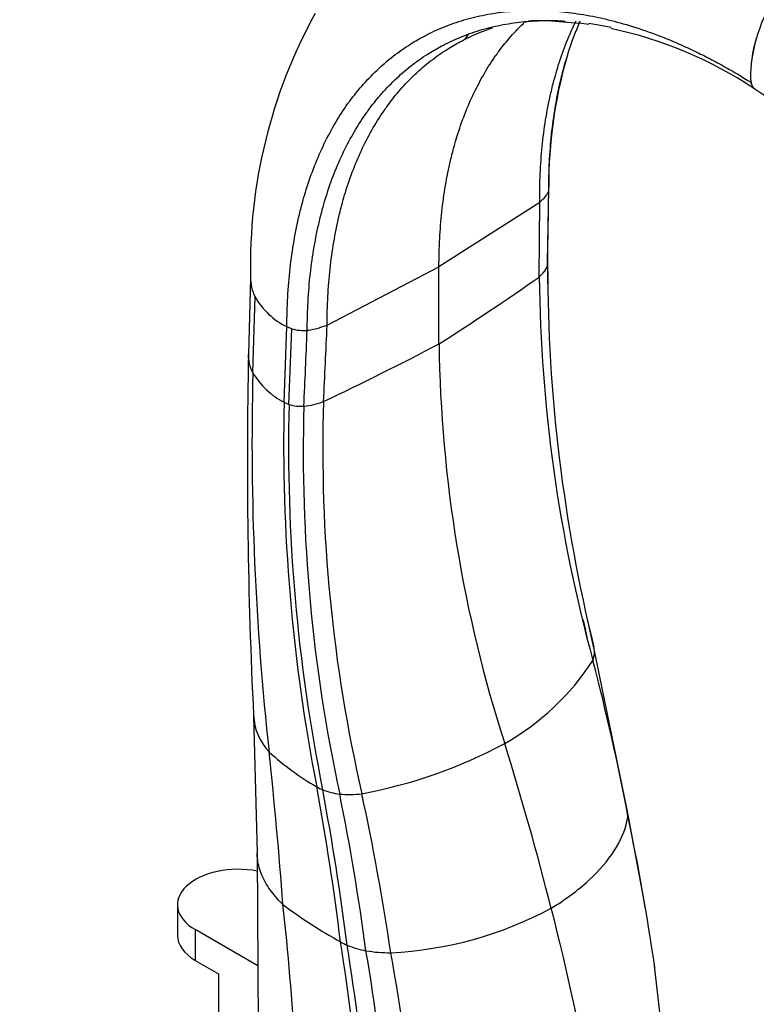
# Model space of a CAD drawing. Units: millimetres. Extents: x 0 to 1263, y 0 to 1853.
# Drawn here: x 1029 to 1107, y 477 to 582 of the extents above; entities that cross this region are included whole.
import ezdxf
from ezdxf import colors
from ezdxf.entities.mleader import LeaderData, LeaderLine
from ezdxf.math import Vec2, Vec3

# ---------------------------------------------------------------- set-up
doc = ezdxf.new("R2010")
doc.units = ezdxf.units.MM
doc.layers.add('DV6_Défaut', color=7, linetype='Continuous')
doc.layers.add('Défaut', color=7, linetype='Continuous')

# ---------------------------------------------------------------- blocks, each defined once
blk = doc.blocks.new('_DOT')
at = {"color": 0}
blk.add_line((0, 0), (-1, 0), dxfattribs=at)
at = {"color": 0, "const_width": 0.333}
blk.add_lwpolyline([(-0.1665, 0, 1), (0.1665, 0, 1)], format="xyb", close=True, dxfattribs=at)
blk = doc.blocks.new('SE5')
at = {"layer": 'DV6_Défaut', "color": 7, "linetype": 'Continuous'}
for p, q in [((1085.17, 581.67), (1088.51, 581.39)), ((1085.18, 555.98), (1085.32, 563.75)), ((1084.34, 562.36), (1073.64, 555.5)), ((1084.29, 554.44), (1084.34, 562.36)), ((1061.76, 549.33), (1073.64, 555.5)), ((1073.64, 547.34), (1073.64, 555.5)), ((1053.63, 554.31), (1053.41, 546.21)), ((1053.88, 544.26), (1054.11, 552.34)), ((1057.19, 541.12), (1057.48, 549.16)), ((1057.48, 549.16), (1058.02, 548.94)), ((1057.71, 540.9), (1058.02, 548.94)), ((1057.71, 540.9), (1057.19, 541.12)), ((1089.49, 517.76), (1089.4, 518.14)), ((1090.15, 514.72), (1089.49, 517.76)), ((1093.64, 497.83), (1090.15, 514.72)), ((1053.94, 507.82), (1054.33, 493.29)), ((1095.32, 488.75), (1093.63, 497.87)), ((1054.33, 493.17), (1054.49, 468.3)), ((1095.55, 487.48), (1095.32, 488.75)), ((1045.86, 487.77), (1045.86, 484.51)), ((1054.41, 481.29), (1047.76, 485.12)), ((1047.76, 485.12), (1047.76, 481.85)), ((1047.76, 481.85), (1050.24, 480.43)), ((1099.27, 457.66), (1096.54, 481.26)), ((1050.24, 480.43), (1050.24, 467.36))]:
    blk.add_line(p, q, dxfattribs=at)
for centre, radius, start, end in [((1127.11, 573.92), 20.61, 137.5355, 163.5868), ((1108.83, 555.75), 55.21, 151.131, 181.3903), ((1084.62, 563.43), 18.23, 90.6141, 94.6206), ((1084.62, 563.43), 18.23, 106.9032, 108.543), ((1082.87, 537.96), 43.8, 81.2139, 82.5993), ((1082.87, 537.96), 43.8, 56.3524, 78.0919), ((1119.13, 575.89), 12.4, 161.9006, 182.0663), ((1121.5, 575.56), 14.77, 163.5299, 180.437), ((1134.06, 564.21), 48.76, 164.036, 180.2292), ((1108.51, 575.45), 1.77, 180.1211, 204.3885), ((1108.28, 575.34), 1.52, 188.7213, 204.3666), ((1107.54, 574.99), 0.697, 203.1741, 253.2204), ((1047.9, 488.38), 104.46, 14.8066, 55.4318), ((1084.29, 563.78), 1.03, 348.9865, 353.5312), ((1083.26, 564.36), 2.19, 314.6202, 339.1836), ((1231.14, 554.42), 145.97, 179.3888, 180.2717), ((1255.28, 555.68), 170.1, 180.0069, 193.8019), ((1057.94, 554.3), 4.31, 178.6394, 207.0774), ((919.98, 789.35), 286.68, 302.4128, 304.9707), ((1244.7, 556.12), 160.42, 180.6005, 195.3283), ((1060.81, 556.06), 7.66, 209.0106, 244.2564), ((1058.81, 555.85), 7.13, 276.6995, 287.8181), ((1059.29, 553.2), 4.45, 253.4747, 274.5752), ((910.12, 859.19), 352.13, 295.4394, 297.6708), ((1217.96, 549.27), 144.33, 180.7657, 197.907), ((1597.18, 534.55), 543.89, 178.771, 182.8126), ((1354.61, 536.99), 300.83, 178.6153, 186.3), ((1060.87, 548.33), 8.09, 210.1314, 242.9306), ((1248.1, 536.77), 190.96, 178.6953, 191.0146), ((1242.3, 536.38), 184.64, 178.5968, 191.3723), ((1059.02, 545.11), 4.41, 252.8403, 273.5335), ((1231.59, 535.86), 172.37, 178.3877, 192.1728), ((1058.35, 549.28), 8.63, 276.2559, 290.5648), ((1224.54, 536.13), 163.24, 178.2193, 192.9525), ((1267.44, 556.29), 182.55, 192.106, 192.696), ((1087.8, 514.56), 2.35, 338.7071, 13.1494), ((1067.18, 528.55), 27.21, 299.6071, 326.9554), ((843.57, 449.59), 254.63, 10.7784, 14.5864), ((1059.92, 508.11), 5.97, 182.309, 223.6766), ((1055.75, 551.29), 52.64, 280.6236, 298.1978), ((1074.51, 524.54), 27.93, 227.4045, 240.2764), ((538.57, 449.1), 519.94, 4.2656, 6.0596), ((1064.79, 507.5), 8.31, 240.195, 245.0274), ((783.07, 449.38), 282.22, 7.0101, 10.3929), ((1064.07, 507.25), 7.8, 249.0309, 262.7953), ((795.43, 449.69), 270.57, 7.1699, 10.7098), ((1064.12, 510.72), 11.25, 264.7808, 276.8061), ((815.37, 449.4), 252.74, 7.6119, 11.4362), ((814.22, 445.14), 257.05, 8.3928, 12.2177), ((1090.48, 497.19), 3.22, 0.3071, 11.5968), ((850.53, 445.67), 248.57, 8.1987, 11.9644), ((1090.17, 532.28), 55.47, 233.3631, 240.8837), ((699.11, 449.24), 360.03, 1.2526, 6.1434), ((1066.47, 523.19), 40.58, 272.8997, 298.0803), ((800.34, 414.37), 294.43, 6.2539, 14.3589), ((1070.41, 496.82), 14.87, 240.9389, 243.9771), ((809.12, 443.35), 257.27, 1.4554, 9.0502), ((1068.07, 494.22), 11.55, 248.7442, 259.1097), ((815.33, 443.08), 251.81, 1.3845, 9.2269), ((1068.44, 498.07), 15.41, 260.444, 270.2903), ((825.3, 441.9), 244.05, 1.3569, 9.6661), ((823.17, 438.07), 249.37, 1.855, 10.3023)]:
    blk.add_arc(centre, radius, start, end, dxfattribs=at)
for centre, major_axis, start_param, end_param in [((1066.77, 568.68), (20.7, 0), -0.557185, -0.514049), ((1050.82, 559.47), (20.7, 0), -1.056747, -1.013612), ((930.82, 515.48), (115.67, -200.35), 1.115658, 1.198902), ((1052.36, 487.77), (6.5, 0), 1.257796, 3.926991), ((1052.36, 484.51), (6.5, 0), 3.141593, 3.926991)]:
    blk.add_ellipse(centre, major_axis=major_axis, ratio=0.57735, start_param=start_param, end_param=end_param, dxfattribs=at)
for points, knots in [([(1057.48, 549.16), (1057.49, 550.22), (1057.55, 552.32), (1057.8, 555.36), (1058.22, 558.28), (1058.71, 560.69), (1059.17, 562.49), (1059.69, 564.23), (1060.4, 566.26), (1061.44, 568.63), (1062.62, 570.83), (1063.58, 572.31), (1064.52, 573.6), (1065.51, 574.83), (1067.02, 576.41), (1068.75, 577.91), (1070.45, 579.1), (1071.75, 579.85), (1073.09, 580.54), (1074.65, 581.22), (1076.83, 581.92), (1079.1, 582.42), (1080.94, 582.64), (1082.55, 582.74), (1084.18, 582.78), (1086.42, 582.66), (1088.99, 582.33), (1091.58, 581.8), (1094.25, 581.05), (1096.44, 580.29), (1098.14, 579.61), (1099.28, 579.12), (1100.57, 578.53), (1102.03, 577.82), (1103.63, 576.97), (1104.88, 576.26), (1105.81, 575.71), (1106.32, 575.39), (1106.66, 575.18), (1106.78, 575.11)], [0, 0, 0, 0, 0.036286, 0.072572, 0.108857, 0.145142, 0.166304, 0.181428, 0.217714, 0.253999, 0.290285, 0.32657, 0.332607, 0.362856, 0.399142, 0.435427, 0.471713, 0.498911, 0.507999, 0.544284, 0.58057, 0.616855, 0.653141, 0.665215, 0.689426, 0.725712, 0.761998, 0.798283, 0.833044, 0.870855, 0.885938, 0.901021, 0.916104, 0.93731, 0.958516, 0.979723, 0.986482, 0.995532, 1, 1, 1, 1]), ([(1059.64, 548.77), (1059.65, 549.81), (1059.71, 551.85), (1059.95, 554.81), (1060.36, 557.66), (1060.84, 560.01), (1061.29, 561.76), (1061.79, 563.47), (1062.48, 565.45), (1063.49, 567.76), (1064.65, 569.92), (1065.58, 571.36), (1066.49, 572.63), (1067.45, 573.83), (1068.93, 575.39), (1070.61, 576.86), (1072.27, 578.03), (1073.54, 578.77), (1074.84, 579.45), (1076.36, 580.12), (1078.49, 580.82), (1080.71, 581.32), (1082.5, 581.55), (1084.08, 581.66), (1085.4, 581.69), (1086.49, 581.66), (1087.03, 581.62)], [0, 0, 0, 0, 0.050854, 0.101707, 0.15256, 0.203413, 0.23307, 0.254266, 0.305119, 0.355973, 0.406826, 0.457679, 0.46614, 0.508532, 0.559386, 0.610239, 0.661092, 0.69921, 0.711946, 0.762799, 0.813652, 0.864505, 0.915358, 0.93228, 0.966212, 1, 1, 1, 1]), ([(1073.64, 555.5), (1073.64, 556.51), (1073.69, 558.5), (1073.92, 561.38), (1074.31, 564.16), (1074.77, 566.45), (1075.2, 568.15), (1075.68, 569.81), (1076.35, 571.74), (1077.33, 573.99), (1078.44, 576.09), (1079.34, 577.49), (1080.23, 578.72), (1081.16, 579.89), (1082.16, 580.95), (1082.77, 581.53), (1082.85, 581.61)], [0, 0, 0, 0, 0.089635, 0.179269, 0.268902, 0.358536, 0.41081, 0.448171, 0.537805, 0.627439, 0.717073, 0.806707, 0.82162, 0.896341, 0.985976, 1, 1, 1, 1]), ([(1084.34, 562.36), (1084.33, 563.38), (1084.37, 565.4), (1084.58, 568.32), (1084.94, 571.13), (1085.39, 573.45), (1085.81, 575.18), (1086.29, 576.87), (1086.95, 578.83), (1087.67, 580.54), (1088.11, 581.46), (1088.2, 581.64)], [0, 0, 0, 0, 0.137878, 0.275755, 0.41363, 0.551506, 0.631915, 0.689383, 0.82726, 0.965137, 1, 1, 1, 1]), ([(1085.3, 563.58), (1085.3, 564.62), (1085.35, 566.65), (1085.57, 569.6), (1085.96, 572.44), (1086.42, 574.78), (1086.86, 576.53), (1087.35, 578.22), (1087.92, 579.89), (1088.44, 581.15), (1088.65, 581.63)], [0, 0, 0, 0, 0.150929, 0.301856, 0.452781, 0.603708, 0.691727, 0.754635, 0.905563, 1, 1, 1, 1]), ([(1061.76, 549.33), (1061.76, 550.35), (1061.82, 552.38), (1062.05, 555.31), (1062.44, 558.14), (1062.91, 560.47), (1063.35, 562.21), (1063.84, 563.91), (1064.52, 565.88), (1065.51, 568.18), (1066.64, 570.32), (1067.56, 571.76), (1068.46, 573.02), (1069.4, 574.22), (1070.86, 575.77), (1072.52, 577.24), (1074.15, 578.42), (1075.41, 579.16), (1076.7, 579.85), (1077.74, 580.32), (1078.65, 580.65), (1078.87, 580.73)], [0, 0, 0, 0, 0.065309, 0.130617, 0.195924, 0.261232, 0.29932, 0.326541, 0.391849, 0.457157, 0.522465, 0.587773, 0.598639, 0.653082, 0.71839, 0.783698, 0.849006, 0.897959, 0.914314, 0.979622, 1, 1, 1, 1]), ([(1089.56, 581.38), (1089.83, 581.34), (1090.62, 581.22), (1091.41, 581.07), (1091.94, 580.96)], [0, 0, 0, 0, 0.346117, 1, 1, 1, 1]), ([(1084.29, 554.44), (1084.33, 554.47), (1084.4, 554.55), (1084.51, 554.66), (1084.61, 554.77), (1084.68, 554.84), (1084.71, 554.88), (1084.77, 554.94), (1084.87, 555.06), (1085, 555.26), (1085.1, 555.45), (1085.15, 555.59), (1085.18, 555.66)], [0, 0, 0, 0, 0.095336, 0.190672, 0.286008, 0.381344, 0.381344, 0.381344, 0.536008, 0.690672, 0.845336, 1, 1, 1, 1]), ([(1053.88, 544.26), (1053.81, 544.39), (1053.59, 544.91), (1053.43, 545.56), (1053.41, 546.09), (1053.41, 546.21)], [0, 0, 0, 0, 0.206586, 0.808367, 1, 1, 1, 1]), ([(1085.57, 487.39), (1087.05, 488.3), (1089.72, 490.28), (1092.49, 493.5), (1093.48, 495.82), (1093.68, 497.01), (1093.7, 497.2)], [0, 0, 0, 0, 0.312772, 0.625544, 0.938316, 1, 1, 1, 1]), ([(1057.07, 487.77), (1056.91, 487.93), (1056.29, 488.57), (1055.49, 489.59), (1054.87, 490.76), (1054.44, 491.95), (1054.33, 492.77), (1054.33, 493.28)], [0, 0, 0, 0, 0.092025, 0.360095, 0.562378, 0.720189, 1, 1, 1, 1])]:
    blk.add_open_spline(points, degree=3, knots=knots, dxfattribs=at)
for points in [[(1076.4, 579.62), (1076.54, 579.84), (1076.67, 580.06), (1076.82, 580.27)], [(1085.18, 555.66), (1085.22, 558.3), (1085.26, 560.94), (1085.3, 563.58)], [(1061.38, 541.21), (1061.51, 543.91), (1061.63, 546.62), (1061.76, 549.33)], [(1059.29, 540.71), (1059.41, 543.39), (1059.53, 546.08), (1059.64, 548.77)]]:
    blk.add_open_spline(points, degree=3, dxfattribs=at)

msp = doc.modelspace()

# ---------------------------------------------------------------- block references
at = {"layer": 'Défaut'}
msp.add_blockref('SE5', (0, 0), dxfattribs=at)

# ---------------------------------------------------------------- leaders
at = {"layer": 'Défaut', "color": 7, "linetype": 'Continuous'}
ml = msp.add_multileader_mtext('Standard', dxfattribs=at)
ml.set_content('{\\pxsm0.9;\\fSolid Edge ISO|b1||i0||c0|p34;\\W1.;04/01/2021\\P}', color=256)
ml.set_leader_properties()
ml.set_arrow_properties(name='DOT')
ml.build(insert=Vec2(0, 0))
ml.multileader.update_dxf_attribs({"leader_type": 0, "dogleg_length": 0, "arrow_head_size": 12})
ctx = ml.context
ctx.base_point, ctx.char_height, ctx.arrow_head_size, ctx.landing_gap_size = Vec3(1038.56, 1845.74), 12, 12, 4.2
notes = []
notes.append((ctx, [(0, (0, 0, 0), (0, 0), (1, 0), 1, [])]))
ctx.mtext.insert = Vec3(1040.56, 1851.86)
for ctx, leaders in notes:
    for number, flags, end, landing, length, lines in leaders:
        leader = LeaderData()
        leader.index, (leader.has_last_leader_line, leader.has_dogleg_vector, leader.attachment_direction) = number, flags
        leader.last_leader_point, leader.dogleg_vector, leader.dogleg_length = Vec3(end), Vec3(landing), length
        for number, points, colour, breaks in lines:
            line = LeaderLine()
            line.index, line.vertices, line.color, line.breaks = number, Vec3.list(points), colors.encode_raw_color(colour), breaks
            leader.lines.append(line)
        ctx.leaders.append(leader)

doc.saveas('drawing.dxf')
